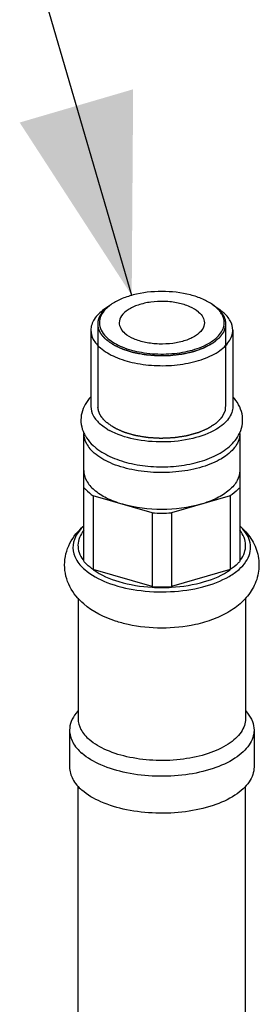
# Model space of a CAD drawing. Units: millimetres. Extents: x -1 to 1167, y -1 to 1651.
# Drawn here: x 473 to 490, y 1266 to 1335 of the extents above; entities that cross this region are included whole.
import ezdxf

# ---------------------------------------------------------------- set-up
doc = ezdxf.new("R2010")
doc.units = ezdxf.units.MM
doc.header["$LTSCALE"] = 107.555556
doc.layers.get('0').update_dxf_attribs({"linetype": 'CONTINUOUS'})
doc.layers.add('DETAILS', color=7, linetype='CONTINUOUS')
doc.layers.add('GEOM', color=7, linetype='CONTINUOUS')
doc.styles.get("Standard").update_dxf_attribs({"font": 'tahoma.ttf'})
doc.dimstyles.get("Standard").update_dxf_attribs({"dimtxt": 13.888889, "dimasz": 13.888889, "dimexe": 0.5, "dimexo": 1.6, "dimtad": 1, "dimdec": 3, "dimdsep": 46, "dimtxsty": 'STANDARD', "dimblk": '_FILLED', "dimblk1": '_FILLED', "dimblk2": '_FILLED', "dimcen": 0.09, "dimadec": 3, "dimazin": 2, "dimtol": 1, "dimtp": 0.003, "dimtm": 0.003, "dimtfac": 1, "dimtdec": 3, "dimtofl": 0, "dimtmove": 0, "dimatfit": 3, "dimldrblk": '_FILLED', "dimfxl": 1, "dimtolj": 1, "dimarcsym": 0})

# ---------------------------------------------------------------- blocks, each defined once
blk = doc.blocks.new('_FILLED')
at = {"color": 0, "linetype": 'BYBLOCK'}
blk.add_solid([(0, 0), (-1, 0.3), (-1, -0.3)], dxfattribs=at)

msp = doc.modelspace()

# ---------------------------------------------------------------- linework, layer by layer
at = {"color": 2, "linetype": 'CONTINUOUS'}
for p, q in [((478.955, 1313.515), (478.955, 1307.712)), ((487.955, 1313.515), (487.955, 1307.712))]:
    msp.add_line(p, q, dxfattribs=at)
for points, knots in [([(478.964, 1313.373), (478.963, 1313.405), (478.963, 1313.452), (478.962, 1313.507), (478.961, 1313.538), (478.961, 1313.562), (478.961, 1313.581), (478.961, 1313.597), (478.961, 1313.607), (478.96, 1313.615), (478.96, 1313.62), (478.96, 1313.624), (478.961, 1313.627), (478.962, 1313.634), (478.964, 1313.644), (478.968, 1313.66), (478.972, 1313.679), (478.978, 1313.71), (478.987, 1313.749), (478.995, 1313.788), (479.001, 1313.82), (479.005, 1313.839), (479.009, 1313.855), (479.011, 1313.865), (479.012, 1313.871), (479.013, 1313.875), (479.015, 1313.879), (479.017, 1313.884), (479.021, 1313.892), (479.025, 1313.902), (479.032, 1313.918), (479.041, 1313.938), (479.051, 1313.961), (479.062, 1313.985), (479.072, 1314.009), (479.083, 1314.032), (479.093, 1314.056), (479.102, 1314.076), (479.109, 1314.092), (479.114, 1314.104), (479.119, 1314.113), (479.122, 1314.12), (479.124, 1314.124), (479.125, 1314.127), (479.127, 1314.13), (479.129, 1314.134), (479.134, 1314.14), (479.14, 1314.15), (479.148, 1314.161), (479.158, 1314.175), (479.171, 1314.194), (479.186, 1314.216), (479.202, 1314.239), (479.217, 1314.261), (479.232, 1314.283), (479.248, 1314.305), (479.263, 1314.328), (479.274, 1314.344), (479.282, 1314.355), (479.285, 1314.36), (479.288, 1314.364), (479.291, 1314.367), (479.297, 1314.374), (479.305, 1314.382), (479.319, 1314.397), (479.336, 1314.414), (479.363, 1314.443), (479.396, 1314.478), (479.43, 1314.514), (479.457, 1314.542), (479.474, 1314.56), (479.487, 1314.574), (479.496, 1314.583), (479.501, 1314.589), (479.505, 1314.593), (479.509, 1314.596), (479.515, 1314.6), (479.523, 1314.607), (479.534, 1314.616), (479.552, 1314.63), (479.573, 1314.647), (479.599, 1314.668), (479.634, 1314.696), (479.694, 1314.744), (479.746, 1314.786), (479.781, 1314.814)], [0, 0, 0, 0, 0.0625, 0.09375, 0.109375, 0.125, 0.140625, 0.148438, 0.15625, 0.160156, 0.164062, 0.166016, 0.167969, 0.171875, 0.179688, 0.1875, 0.203125, 0.21875, 0.25, 0.28125, 0.296875, 0.3125, 0.320312, 0.328125, 0.332031, 0.333984, 0.335938, 0.339844, 0.34375, 0.351562, 0.359375, 0.375, 0.390625, 0.40625, 0.421875, 0.4375, 0.453125, 0.46875, 0.476562, 0.484375, 0.492188, 0.496094, 0.498047, 0.5, 0.501953, 0.503906, 0.507812, 0.515625, 0.523438, 0.53125, 0.546875, 0.5625, 0.578125, 0.59375, 0.609375, 0.625, 0.640625, 0.65625, 0.660156, 0.664062, 0.666016, 0.667969, 0.671875, 0.679688, 0.6875, 0.703125, 0.71875, 0.75, 0.78125, 0.796875, 0.8125, 0.820312, 0.828125, 0.832031, 0.833984, 0.835938, 0.839844, 0.84375, 0.851562, 0.859375, 0.875, 0.890625, 0.90625, 0.9375, 1, 1, 1, 1]), ([(487.352, 1314.64), (487.376, 1314.616), (487.413, 1314.581), (487.461, 1314.534), (487.492, 1314.504), (487.516, 1314.481), (487.53, 1314.467), (487.539, 1314.459), (487.543, 1314.454), (487.548, 1314.45), (487.553, 1314.443), (487.559, 1314.435), (487.569, 1314.423), (487.582, 1314.407), (487.603, 1314.381), (487.628, 1314.349), (487.654, 1314.317), (487.674, 1314.292), (487.687, 1314.276), (487.697, 1314.263), (487.703, 1314.255), (487.708, 1314.25), (487.71, 1314.246), (487.712, 1314.243), (487.715, 1314.239), (487.72, 1314.229), (487.729, 1314.214), (487.74, 1314.194), (487.752, 1314.175), (487.767, 1314.148), (487.783, 1314.122), (487.798, 1314.095), (487.807, 1314.079), (487.815, 1314.066), (487.821, 1314.056), (487.826, 1314.048), (487.829, 1314.041), (487.833, 1314.036), (487.834, 1314.031), (487.837, 1314.024), (487.84, 1314.016), (487.844, 1314.006), (487.849, 1313.992), (487.855, 1313.975), (487.865, 1313.948), (487.875, 1313.921), (487.885, 1313.894), (487.893, 1313.874), (487.901, 1313.854), (487.906, 1313.839), (487.91, 1313.828), (487.912, 1313.824), (487.913, 1313.821), (487.914, 1313.817), (487.915, 1313.811), (487.916, 1313.803), (487.919, 1313.789), (487.922, 1313.772), (487.926, 1313.745), (487.932, 1313.71), (487.938, 1313.676), (487.943, 1313.649), (487.946, 1313.632), (487.949, 1313.618), (487.95, 1313.61), (487.951, 1313.604), (487.952, 1313.6), (487.951, 1313.597), (487.951, 1313.592), (487.951, 1313.581), (487.951, 1313.565), (487.95, 1313.544), (487.95, 1313.523), (487.949, 1313.494), (487.948, 1313.444), (487.947, 1313.402), (487.946, 1313.373)], [0, 0, 0, 0, 0.0625, 0.09375, 0.125, 0.140625, 0.15625, 0.160156, 0.164062, 0.167969, 0.171875, 0.179688, 0.1875, 0.203125, 0.21875, 0.25, 0.28125, 0.296875, 0.3125, 0.320312, 0.328125, 0.332031, 0.333984, 0.335938, 0.339844, 0.34375, 0.359375, 0.375, 0.390625, 0.40625, 0.4375, 0.453125, 0.46875, 0.476562, 0.484375, 0.492188, 0.496094, 0.5, 0.503906, 0.507812, 0.515625, 0.523438, 0.53125, 0.546875, 0.5625, 0.59375, 0.609375, 0.625, 0.640625, 0.65625, 0.660156, 0.664062, 0.666016, 0.667969, 0.671875, 0.679688, 0.6875, 0.703125, 0.71875, 0.75, 0.78125, 0.796875, 0.8125, 0.820312, 0.828125, 0.832031, 0.833984, 0.835938, 0.839844, 0.84375, 0.859375, 0.875, 0.890625, 0.90625, 0.9375, 1, 1, 1, 1]), ([(479.558, 1312.39), (479.538, 1312.408), (479.51, 1312.435), (479.471, 1312.472), (479.447, 1312.494), (479.428, 1312.513), (479.416, 1312.524), (479.407, 1312.532), (479.402, 1312.537), (479.398, 1312.542), (479.393, 1312.548), (479.38, 1312.563), (479.36, 1312.585), (479.334, 1312.614), (479.308, 1312.644), (479.289, 1312.666), (479.276, 1312.681), (479.271, 1312.687), (479.266, 1312.692), (479.262, 1312.697), (479.256, 1312.706), (479.247, 1312.719), (479.233, 1312.74), (479.215, 1312.765), (479.198, 1312.791), (479.183, 1312.811), (479.173, 1312.826), (479.164, 1312.839), (479.158, 1312.848), (479.154, 1312.853), (479.151, 1312.857), (479.149, 1312.861), (479.147, 1312.866), (479.142, 1312.875), (479.135, 1312.888), (479.127, 1312.904), (479.116, 1312.925), (479.102, 1312.951), (479.088, 1312.977), (479.077, 1312.998), (479.07, 1313.011), (479.065, 1313.02), (479.063, 1313.025), (479.061, 1313.03), (479.058, 1313.037), (479.053, 1313.053), (479.044, 1313.077), (479.032, 1313.109), (479.022, 1313.135), (479.015, 1313.157), (479.01, 1313.17), (479.006, 1313.18), (479.003, 1313.187), (479.001, 1313.192), (479, 1313.198), (478.998, 1313.208), (478.995, 1313.222), (478.99, 1313.244), (478.985, 1313.272), (478.975, 1313.317), (478.968, 1313.351), (478.964, 1313.373)], [0, 0, 0, 0, 0.0625, 0.09375, 0.125, 0.140625, 0.15625, 0.164062, 0.167969, 0.171875, 0.179688, 0.1875, 0.21875, 0.25, 0.28125, 0.3125, 0.320312, 0.328125, 0.332031, 0.335938, 0.34375, 0.359375, 0.375, 0.40625, 0.4375, 0.453125, 0.46875, 0.484375, 0.492188, 0.496094, 0.5, 0.503906, 0.507812, 0.515625, 0.53125, 0.546875, 0.5625, 0.59375, 0.625, 0.640625, 0.65625, 0.664062, 0.667969, 0.671875, 0.679688, 0.6875, 0.71875, 0.75, 0.78125, 0.796875, 0.8125, 0.820312, 0.828125, 0.832031, 0.835938, 0.84375, 0.859375, 0.875, 0.90625, 0.9375, 1, 1, 1, 1]), ([(487.946, 1313.373), (487.936, 1313.344), (487.917, 1313.285), (487.894, 1313.212), (487.875, 1313.153), (487.86, 1313.109), (487.846, 1313.065), (487.834, 1313.028), (487.825, 1312.999), (487.819, 1312.981), (487.814, 1312.966), (487.811, 1312.957), (487.809, 1312.95), (487.807, 1312.944), (487.806, 1312.94), (487.803, 1312.936), (487.8, 1312.933), (487.797, 1312.928), (487.792, 1312.921), (487.785, 1312.913), (487.777, 1312.902), (487.767, 1312.888), (487.754, 1312.871), (487.733, 1312.843), (487.708, 1312.808), (487.676, 1312.766), (487.645, 1312.724), (487.614, 1312.683), (487.583, 1312.641), (487.557, 1312.606), (487.539, 1312.582), (487.529, 1312.568), (487.521, 1312.557), (487.513, 1312.547), (487.507, 1312.538), (487.502, 1312.532), (487.5, 1312.528), (487.496, 1312.525), (487.491, 1312.521), (487.483, 1312.515), (487.473, 1312.507), (487.458, 1312.494), (487.438, 1312.479), (487.415, 1312.46), (487.384, 1312.434), (487.345, 1312.403), (487.298, 1312.365), (487.251, 1312.327), (487.205, 1312.289), (487.158, 1312.251), (487.119, 1312.219), (487.092, 1312.197), (487.076, 1312.184), (487.064, 1312.175), (487.055, 1312.167), (487.048, 1312.161), (487.044, 1312.158), (487.041, 1312.156), (487.04, 1312.155), (487.037, 1312.153), (487.033, 1312.151), (487.024, 1312.146), (487.011, 1312.139), (486.995, 1312.131), (486.975, 1312.12), (486.949, 1312.106), (486.918, 1312.089), (486.877, 1312.067), (486.825, 1312.039), (486.743, 1311.995), (486.661, 1311.95), (486.588, 1311.912), (486.547, 1311.89), (486.516, 1311.873), (486.485, 1311.856), (486.462, 1311.844), (486.447, 1311.836), (486.44, 1311.832), (486.435, 1311.829), (486.432, 1311.827), (486.427, 1311.825), (486.421, 1311.823), (486.413, 1311.821), (486.401, 1311.816), (486.386, 1311.811), (486.368, 1311.804), (486.344, 1311.796), (486.302, 1311.78), (486.242, 1311.759), (486.169, 1311.733), (486.073, 1311.698), (485.976, 1311.663), (485.892, 1311.633), (485.844, 1311.615), (485.808, 1311.602), (485.777, 1311.591), (485.753, 1311.583), (485.738, 1311.577), (485.726, 1311.573), (485.719, 1311.57), (485.712, 1311.568), (485.705, 1311.567), (485.693, 1311.564), (485.676, 1311.56), (485.649, 1311.554), (485.616, 1311.546), (485.561, 1311.534), (485.494, 1311.519), (485.413, 1311.5), (485.305, 1311.475), (485.197, 1311.451), (485.102, 1311.429), (485.048, 1311.416), (485.014, 1311.409), (484.987, 1311.403), (484.967, 1311.398), (484.95, 1311.394), (484.936, 1311.391), (484.928, 1311.389), (484.921, 1311.387), (484.914, 1311.386), (484.901, 1311.385), (484.875, 1311.382), (484.838, 1311.378), (484.794, 1311.372), (484.735, 1311.365), (484.662, 1311.357), (484.573, 1311.346), (484.485, 1311.336), (484.397, 1311.325), (484.308, 1311.315), (484.235, 1311.306), (484.176, 1311.299), (484.132, 1311.294), (484.095, 1311.29), (484.069, 1311.287), (484.056, 1311.285), (484.049, 1311.284), (484.041, 1311.284), (484.032, 1311.284), (484.017, 1311.284), (483.991, 1311.283), (483.954, 1311.283), (483.909, 1311.282), (483.85, 1311.281), (483.746, 1311.279), (483.627, 1311.277), (483.508, 1311.275), (483.419, 1311.273), (483.33, 1311.272), (483.263, 1311.271), (483.219, 1311.27), (483.2, 1311.27), (483.185, 1311.269), (483.174, 1311.269), (483.163, 1311.27), (483.148, 1311.271), (483.13, 1311.272), (483.101, 1311.275), (483.064, 1311.278), (483.02, 1311.281), (482.961, 1311.286), (482.859, 1311.294), (482.741, 1311.304), (482.624, 1311.313), (482.536, 1311.321), (482.462, 1311.327), (482.404, 1311.331), (482.367, 1311.334), (482.338, 1311.337), (482.321, 1311.338), (482.31, 1311.339), (482.305, 1311.339), (482.299, 1311.34), (482.289, 1311.342), (482.266, 1311.347), (482.23, 1311.353), (482.188, 1311.361), (482.145, 1311.369), (482.088, 1311.38), (481.989, 1311.398), (481.876, 1311.42), (481.762, 1311.441), (481.692, 1311.454), (481.635, 1311.465), (481.592, 1311.473), (481.55, 1311.481), (481.514, 1311.487), (481.486, 1311.492), (481.468, 1311.496), (481.456, 1311.5), (481.443, 1311.504), (481.427, 1311.508), (481.408, 1311.514), (481.383, 1311.522), (481.339, 1311.536), (481.276, 1311.555), (481.2, 1311.579), (481.124, 1311.602), (481.048, 1311.626), (480.972, 1311.649), (480.909, 1311.669), (480.859, 1311.685), (480.821, 1311.696), (480.789, 1311.706), (480.764, 1311.714), (480.748, 1311.719), (480.736, 1311.723), (480.728, 1311.725), (480.721, 1311.727), (480.716, 1311.73), (480.706, 1311.734), (480.693, 1311.741), (480.671, 1311.751), (480.644, 1311.763), (480.611, 1311.779), (480.579, 1311.794), (480.535, 1311.814), (480.481, 1311.839), (480.416, 1311.87), (480.35, 1311.9), (480.285, 1311.931), (480.231, 1311.956), (480.187, 1311.976), (480.155, 1311.992), (480.127, 1312.004), (480.108, 1312.013), (480.098, 1312.018), (480.091, 1312.021), (480.085, 1312.024), (480.08, 1312.026), (480.074, 1312.03), (480.068, 1312.035), (480.059, 1312.041), (480.048, 1312.049), (480.03, 1312.061), (480.008, 1312.076), (479.973, 1312.101), (479.929, 1312.132), (479.876, 1312.168), (479.823, 1312.205), (479.752, 1312.254), (479.664, 1312.316), (479.593, 1312.365), (479.558, 1312.39)], [0, 0, 0, 0, 0.015625, 0.03125, 0.039062, 0.046875, 0.054688, 0.0625, 0.066406, 0.070312, 0.072266, 0.074219, 0.075195, 0.076172, 0.077148, 0.077637, 0.078125, 0.079102, 0.080078, 0.082031, 0.083984, 0.085938, 0.089844, 0.09375, 0.101562, 0.109375, 0.117188, 0.125, 0.132812, 0.140625, 0.144531, 0.146484, 0.148438, 0.150391, 0.152344, 0.15332, 0.153809, 0.154297, 0.155273, 0.15625, 0.158203, 0.160156, 0.164062, 0.167969, 0.171875, 0.179688, 0.1875, 0.195312, 0.203125, 0.210938, 0.21875, 0.222656, 0.224609, 0.226562, 0.228516, 0.229492, 0.22998, 0.230469, 0.230713, 0.230957, 0.231445, 0.232422, 0.234375, 0.236328, 0.238281, 0.242188, 0.246094, 0.25, 0.257812, 0.265625, 0.28125, 0.289062, 0.292969, 0.296875, 0.300781, 0.304688, 0.305664, 0.306641, 0.307129, 0.307617, 0.308105, 0.308594, 0.30957, 0.310547, 0.3125, 0.314453, 0.316406, 0.320312, 0.328125, 0.335938, 0.34375, 0.359375, 0.367188, 0.371094, 0.375, 0.378906, 0.380859, 0.382812, 0.383789, 0.384766, 0.385254, 0.385742, 0.386719, 0.388672, 0.390625, 0.394531, 0.398438, 0.40625, 0.414062, 0.421875, 0.4375, 0.445312, 0.449219, 0.453125, 0.455078, 0.457031, 0.458984, 0.459961, 0.460938, 0.461426, 0.461914, 0.462891, 0.464844, 0.46875, 0.472656, 0.476562, 0.484375, 0.492188, 0.5, 0.507812, 0.515625, 0.523438, 0.527344, 0.53125, 0.535156, 0.537109, 0.538086, 0.538574, 0.539062, 0.540039, 0.541016, 0.542969, 0.546875, 0.550781, 0.554688, 0.5625, 0.578125, 0.585938, 0.59375, 0.601562, 0.609375, 0.611328, 0.613281, 0.614258, 0.615234, 0.616211, 0.617188, 0.619141, 0.621094, 0.625, 0.628906, 0.632812, 0.640625, 0.65625, 0.664062, 0.671875, 0.679688, 0.683594, 0.6875, 0.689453, 0.691406, 0.691895, 0.692383, 0.692871, 0.693359, 0.695312, 0.699219, 0.703125, 0.707031, 0.710938, 0.71875, 0.734375, 0.742188, 0.75, 0.753906, 0.757812, 0.761719, 0.765625, 0.767578, 0.769531, 0.770508, 0.771484, 0.773438, 0.775391, 0.777344, 0.78125, 0.789062, 0.796875, 0.804688, 0.8125, 0.820312, 0.828125, 0.832031, 0.835938, 0.839844, 0.841797, 0.84375, 0.844727, 0.845703, 0.846191, 0.84668, 0.847656, 0.849609, 0.851562, 0.855469, 0.859375, 0.863281, 0.867188, 0.875, 0.882812, 0.890625, 0.898438, 0.90625, 0.910156, 0.914062, 0.917969, 0.919922, 0.920898, 0.921875, 0.922363, 0.922852, 0.923828, 0.924805, 0.925781, 0.927734, 0.929688, 0.933594, 0.9375, 0.945312, 0.953125, 0.960938, 0.96875, 0.984375, 1, 1, 1, 1]), ([(479.558, 1306.587), (479.533, 1306.611), (479.497, 1306.646), (479.448, 1306.693), (479.418, 1306.723), (479.394, 1306.746), (479.38, 1306.759), (479.371, 1306.768), (479.366, 1306.773), (479.362, 1306.777), (479.357, 1306.784), (479.351, 1306.792), (479.34, 1306.804), (479.328, 1306.82), (479.307, 1306.846), (479.282, 1306.878), (479.256, 1306.91), (479.236, 1306.935), (479.223, 1306.951), (479.213, 1306.964), (479.206, 1306.972), (479.202, 1306.977), (479.199, 1306.981), (479.198, 1306.984), (479.195, 1306.988), (479.19, 1306.998), (479.181, 1307.013), (479.169, 1307.032), (479.158, 1307.052), (479.143, 1307.079), (479.127, 1307.105), (479.112, 1307.131), (479.102, 1307.148), (479.095, 1307.161), (479.089, 1307.171), (479.084, 1307.179), (479.08, 1307.186), (479.077, 1307.191), (479.076, 1307.196), (479.073, 1307.203), (479.07, 1307.211), (479.066, 1307.221), (479.061, 1307.235), (479.055, 1307.252), (479.045, 1307.279), (479.034, 1307.306), (479.024, 1307.333), (479.017, 1307.353), (479.009, 1307.373), (479.003, 1307.388), (479, 1307.398), (478.998, 1307.403), (478.997, 1307.406), (478.996, 1307.409), (478.995, 1307.415), (478.994, 1307.424), (478.991, 1307.438), (478.988, 1307.455), (478.983, 1307.482), (478.977, 1307.516), (478.971, 1307.551), (478.967, 1307.578), (478.964, 1307.595), (478.961, 1307.609), (478.96, 1307.617), (478.959, 1307.623), (478.958, 1307.627), (478.958, 1307.63), (478.958, 1307.635), (478.959, 1307.645), (478.959, 1307.661), (478.96, 1307.683), (478.96, 1307.704), (478.961, 1307.733), (478.962, 1307.782), (478.963, 1307.825), (478.964, 1307.854)], [0, 0, 0, 0, 0.0625, 0.09375, 0.125, 0.140625, 0.15625, 0.160156, 0.164062, 0.167969, 0.171875, 0.179688, 0.1875, 0.203125, 0.21875, 0.25, 0.28125, 0.296875, 0.3125, 0.320312, 0.328125, 0.332031, 0.333984, 0.335938, 0.339844, 0.34375, 0.359375, 0.375, 0.390625, 0.40625, 0.4375, 0.453125, 0.46875, 0.476562, 0.484375, 0.492188, 0.496094, 0.5, 0.503906, 0.507812, 0.515625, 0.523438, 0.53125, 0.546875, 0.5625, 0.59375, 0.609375, 0.625, 0.640625, 0.65625, 0.660156, 0.664062, 0.666016, 0.667969, 0.671875, 0.679688, 0.6875, 0.703125, 0.71875, 0.75, 0.78125, 0.796875, 0.8125, 0.820312, 0.828125, 0.832031, 0.833984, 0.835938, 0.839844, 0.84375, 0.859375, 0.875, 0.890625, 0.90625, 0.9375, 1, 1, 1, 1]), ([(487.946, 1307.854), (487.943, 1307.822), (487.938, 1307.76), (487.932, 1307.681), (487.927, 1307.619), (487.923, 1307.572), (487.92, 1307.525), (487.916, 1307.486), (487.914, 1307.455), (487.912, 1307.435), (487.911, 1307.419), (487.91, 1307.41), (487.91, 1307.402), (487.909, 1307.397), (487.909, 1307.393), (487.909, 1307.391), (487.908, 1307.39), (487.907, 1307.387), (487.905, 1307.383), (487.902, 1307.379), (487.899, 1307.371), (487.894, 1307.362), (487.888, 1307.35), (487.881, 1307.335), (487.871, 1307.316), (487.86, 1307.293), (487.848, 1307.27), (487.833, 1307.24), (487.814, 1307.202), (487.791, 1307.157), (487.768, 1307.111), (487.745, 1307.065), (487.726, 1307.027), (487.713, 1307.001), (487.705, 1306.986), (487.699, 1306.974), (487.694, 1306.963), (487.689, 1306.953), (487.686, 1306.947), (487.684, 1306.944), (487.684, 1306.942), (487.68, 1306.939), (487.676, 1306.935), (487.669, 1306.928), (487.661, 1306.919), (487.647, 1306.905), (487.63, 1306.887), (487.609, 1306.866), (487.582, 1306.838), (487.548, 1306.803), (487.507, 1306.761), (487.466, 1306.718), (487.425, 1306.676), (487.384, 1306.634), (487.349, 1306.599), (487.325, 1306.574), (487.312, 1306.56), (487.301, 1306.549), (487.293, 1306.541), (487.287, 1306.534), (487.284, 1306.531), (487.281, 1306.529), (487.28, 1306.527), (487.277, 1306.525), (487.273, 1306.523), (487.265, 1306.517), (487.253, 1306.509), (487.239, 1306.5), (487.219, 1306.488), (487.195, 1306.472), (487.167, 1306.454), (487.128, 1306.429), (487.08, 1306.398), (487.004, 1306.348), (486.927, 1306.299), (486.86, 1306.255), (486.822, 1306.231), (486.793, 1306.212), (486.764, 1306.193), (486.743, 1306.18), (486.729, 1306.17), (486.723, 1306.166), (486.718, 1306.163), (486.714, 1306.161), (486.71, 1306.159), (486.704, 1306.156), (486.696, 1306.153), (486.685, 1306.148), (486.67, 1306.142), (486.652, 1306.134), (486.628, 1306.124), (486.586, 1306.106), (486.527, 1306.081), (486.455, 1306.05), (486.36, 1306.01), (486.265, 1305.969), (486.181, 1305.933), (486.134, 1305.913), (486.098, 1305.898), (486.068, 1305.885), (486.045, 1305.875), (486.03, 1305.868), (486.018, 1305.863), (486.01, 1305.86), (486.003, 1305.858), (485.997, 1305.856), (485.985, 1305.853), (485.967, 1305.848), (485.94, 1305.841), (485.906, 1305.832), (485.851, 1305.817), (485.782, 1305.798), (485.7, 1305.775), (485.617, 1305.753), (485.535, 1305.73), (485.452, 1305.707), (485.384, 1305.689), (485.329, 1305.674), (485.294, 1305.664), (485.267, 1305.657), (485.246, 1305.651), (485.229, 1305.646), (485.215, 1305.643), (485.207, 1305.64), (485.2, 1305.638), (485.193, 1305.637), (485.179, 1305.635), (485.153, 1305.631), (485.116, 1305.625), (485.071, 1305.619), (485.011, 1305.61), (484.936, 1305.598), (484.846, 1305.584), (484.756, 1305.571), (484.666, 1305.557), (484.576, 1305.544), (484.501, 1305.532), (484.441, 1305.523), (484.397, 1305.516), (484.359, 1305.51), (484.333, 1305.507), (484.32, 1305.505), (484.312, 1305.503), (484.304, 1305.503), (484.295, 1305.503), (484.279, 1305.502), (484.26, 1305.501), (484.236, 1305.5), (484.205, 1305.499), (484.166, 1305.497), (484.104, 1305.494), (484.026, 1305.491), (483.932, 1305.487), (483.838, 1305.482), (483.745, 1305.478), (483.651, 1305.474), (483.573, 1305.471), (483.511, 1305.468), (483.472, 1305.466), (483.441, 1305.465), (483.421, 1305.464), (483.406, 1305.463), (483.394, 1305.462), (483.382, 1305.463), (483.367, 1305.464), (483.347, 1305.465), (483.316, 1305.467), (483.277, 1305.469), (483.231, 1305.472), (483.168, 1305.476), (483.059, 1305.482), (482.935, 1305.489), (482.811, 1305.497), (482.717, 1305.502), (482.64, 1305.507), (482.577, 1305.51), (482.538, 1305.513), (482.511, 1305.514), (482.496, 1305.515), (482.486, 1305.516), (482.478, 1305.516), (482.472, 1305.516), (482.467, 1305.518), (482.456, 1305.519), (482.432, 1305.523), (482.394, 1305.53), (482.35, 1305.537), (482.305, 1305.545), (482.246, 1305.554), (482.142, 1305.572), (482.023, 1305.592), (481.904, 1305.612), (481.83, 1305.624), (481.771, 1305.634), (481.726, 1305.641), (481.682, 1305.649), (481.644, 1305.655), (481.615, 1305.66), (481.596, 1305.663), (481.583, 1305.667), (481.569, 1305.671), (481.552, 1305.676), (481.532, 1305.682), (481.505, 1305.69), (481.458, 1305.704), (481.39, 1305.723), (481.309, 1305.747), (481.228, 1305.771), (481.147, 1305.794), (481.065, 1305.818), (480.998, 1305.838), (480.944, 1305.854), (480.903, 1305.866), (480.869, 1305.875), (480.842, 1305.883), (480.826, 1305.888), (480.812, 1305.892), (480.804, 1305.895), (480.797, 1305.897), (480.791, 1305.899), (480.781, 1305.904), (480.766, 1305.911), (480.743, 1305.921), (480.714, 1305.934), (480.679, 1305.95), (480.644, 1305.966), (480.598, 1305.987), (480.54, 1306.013), (480.47, 1306.044), (480.4, 1306.076), (480.331, 1306.107), (480.272, 1306.134), (480.226, 1306.155), (480.197, 1306.168), (480.174, 1306.178), (480.156, 1306.186), (480.142, 1306.193), (480.13, 1306.198), (480.123, 1306.201), (480.117, 1306.204), (480.111, 1306.206), (480.105, 1306.21), (480.098, 1306.215), (480.089, 1306.222), (480.077, 1306.23), (480.059, 1306.243), (480.035, 1306.259), (479.998, 1306.284), (479.951, 1306.317), (479.895, 1306.355), (479.839, 1306.394), (479.764, 1306.446), (479.67, 1306.51), (479.595, 1306.561), (479.558, 1306.587)], [0, 0, 0, 0, 0.015625, 0.03125, 0.039062, 0.046875, 0.054688, 0.0625, 0.066406, 0.070312, 0.072266, 0.074219, 0.075195, 0.076172, 0.07666, 0.076904, 0.077148, 0.077637, 0.078125, 0.079102, 0.080078, 0.082031, 0.083984, 0.085938, 0.089844, 0.09375, 0.097656, 0.101562, 0.109375, 0.117188, 0.125, 0.132812, 0.140625, 0.144531, 0.146484, 0.148438, 0.150391, 0.152344, 0.15332, 0.153564, 0.153809, 0.154297, 0.155273, 0.15625, 0.158203, 0.160156, 0.164062, 0.167969, 0.171875, 0.179688, 0.1875, 0.195312, 0.203125, 0.210938, 0.21875, 0.222656, 0.224609, 0.226562, 0.228516, 0.229492, 0.22998, 0.230469, 0.230713, 0.230957, 0.231445, 0.232422, 0.234375, 0.236328, 0.238281, 0.242188, 0.246094, 0.25, 0.257812, 0.265625, 0.28125, 0.289062, 0.292969, 0.296875, 0.300781, 0.304688, 0.305664, 0.306641, 0.307129, 0.307617, 0.308105, 0.308594, 0.30957, 0.310547, 0.3125, 0.314453, 0.316406, 0.320312, 0.328125, 0.335938, 0.34375, 0.359375, 0.367188, 0.371094, 0.375, 0.378906, 0.380859, 0.382812, 0.383789, 0.384766, 0.385254, 0.385742, 0.386719, 0.388672, 0.390625, 0.394531, 0.398438, 0.40625, 0.414062, 0.421875, 0.429688, 0.4375, 0.445312, 0.449219, 0.453125, 0.455078, 0.457031, 0.458984, 0.459961, 0.460938, 0.461426, 0.461914, 0.462891, 0.464844, 0.46875, 0.472656, 0.476562, 0.484375, 0.492188, 0.5, 0.507812, 0.515625, 0.523438, 0.527344, 0.53125, 0.535156, 0.537109, 0.538086, 0.538574, 0.539062, 0.540039, 0.541016, 0.542969, 0.544922, 0.546875, 0.550781, 0.554688, 0.5625, 0.570312, 0.578125, 0.585938, 0.59375, 0.601562, 0.605469, 0.609375, 0.611328, 0.613281, 0.614258, 0.615234, 0.616211, 0.617188, 0.619141, 0.621094, 0.625, 0.628906, 0.632812, 0.640625, 0.65625, 0.664062, 0.671875, 0.679688, 0.683594, 0.6875, 0.689453, 0.69043, 0.691406, 0.691895, 0.692383, 0.692871, 0.693359, 0.695312, 0.699219, 0.703125, 0.707031, 0.710938, 0.71875, 0.734375, 0.742188, 0.75, 0.753906, 0.757812, 0.761719, 0.765625, 0.767578, 0.769531, 0.770508, 0.771484, 0.773438, 0.775391, 0.777344, 0.78125, 0.789062, 0.796875, 0.804688, 0.8125, 0.820312, 0.828125, 0.832031, 0.835938, 0.839844, 0.841797, 0.84375, 0.844727, 0.845703, 0.846191, 0.84668, 0.847656, 0.849609, 0.851562, 0.855469, 0.859375, 0.863281, 0.867188, 0.875, 0.882812, 0.890625, 0.898438, 0.90625, 0.910156, 0.914062, 0.916016, 0.917969, 0.919922, 0.920898, 0.921875, 0.922363, 0.922852, 0.923828, 0.924805, 0.925781, 0.927734, 0.929688, 0.933594, 0.9375, 0.945312, 0.953125, 0.960938, 0.96875, 0.984375, 1, 1, 1, 1])]:
    msp.add_open_spline(points, degree=3, knots=knots, dxfattribs=at)
at = {"layer": 'GEOM', "color": 7, "linetype": 'CONTINUOUS'}
for p, q in [((479.862, 1314.871), (479.372, 1314.525)), ((487.265, 1314.701), (487.046, 1314.872)), ((487.047, 1314.871), (487.537, 1314.525)), ((487.785, 1314.332), (487.537, 1314.525)), ((478.455, 1313.082), (478.455, 1307.712)), ((488.455, 1313.082), (488.455, 1307.712)), ((477.955, 1296.814), (477.955, 1305.807)), ((488.955, 1305.807), (488.955, 1296.814)), ((478.628, 1301.427), (478.628, 1296.231)), ((482.782, 1300.228), (478.628, 1301.427)), ((488.282, 1301.427), (484.128, 1300.228)), ((488.282, 1301.427), (488.282, 1296.231)), ((482.782, 1300.228), (482.782, 1295.032)), ((484.128, 1300.228), (484.128, 1295.032)), ((482.782, 1295.032), (478.628, 1296.231)), ((488.282, 1296.231), (484.128, 1295.032)), ((477.555, 1294.213), (477.555, 1285.747)), ((489.355, 1294.208), (489.355, 1285.747)), ((477.555, 1286.313), (477.416, 1286.138)), ((489.355, 1286.313), (489.494, 1286.138)), ((476.955, 1284.936), (476.955, 1282.338)), ((489.955, 1284.936), (489.955, 1282.338)), ((477.555, 1167.416), (477.555, 1280.998)), ((489.355, 1167.416), (489.355, 1280.981))]:
    msp.add_line(p, q, dxfattribs=at)
for centre, radius, start, end in [((480.89, 1313.2), 1.948, 138.98888, 139.75168), ((480.129, 1306.846), 2.388, 201.59821, 209.02243), ((481.868, 1309.871), 4.383, 238.94371, 241.29125), ((479.334, 1305.807), 1.379, 178.24744, 179.9931), ((486.801, 1306.837), 2.367, 334.44477, 335.75929), ((487.576, 1305.807), 1.379, 359.99341, 1.49158), ((481.061, 1307.604), 3.597, 227.01736, 229.11692), ((483.455, 1312.162), 11.953, 266.77058, 273.22942), ((480.165, 1298.746), 2.936, 221.16636, 226.65732), ((481.015, 1299.757), 4.258, 233.76759, 235.91168), ((483.455, 1306.965), 11.953, 266.77058, 273.22942)]:
    msp.add_arc(centre, radius, start, end, dxfattribs=at)
at = {"layer": 'GEOM', "color": 9, "linetype": 'CONTINUOUS'}
for centre, radius, start, end in [((486.796, 1296.939), 3.196, 43.05183, 47.40749), ((479.824, 1298.315), 2.376, 216.14455, 217.97403), ((487.089, 1298.312), 2.372, 322.03917, 323.97783), ((483.451, 1306.665), 11.693, 266.70336, 267.48413), ((483.455, 1306.76), 11.787, 267.48497, 272.4954), ((483.459, 1306.666), 11.694, 272.4961, 273.29655)]:
    msp.add_arc(centre, radius, start, end, dxfattribs=at)
at = {"layer": 'GEOM', "color": 7, "linetype": 'CONTINUOUS'}
for points, knots in [([(487.046, 1314.872), (486.828, 1315.027), (486.318, 1315.299), (485.125, 1315.692), (483.454, 1315.877), (481.783, 1315.692), (480.59, 1315.298), (480.081, 1315.026), (479.862, 1314.871)], [0, 0, 0, 0, 0.106961, 0.22885, 0.500053, 0.771231, 0.893091, 1, 1, 1, 1]), ([(486.053, 1314.351), (485.87, 1314.51), (485.399, 1314.777), (484.579, 1315.02), (483.646, 1315.124), (482.694, 1315.079), (481.818, 1314.889), (481.102, 1314.571), (480.598, 1314.149), (480.455, 1313.769), (480.455, 1313.6)], [0, 0, 0, 0, 0.11403, 0.250645, 0.40116, 0.55414, 0.697517, 0.821226, 0.920282, 1, 1, 1, 1]), ([(479.372, 1314.525), (479.109, 1314.339), (478.758, 1314.015), (478.498, 1313.479), (478.455, 1313.211), (478.455, 1313.082)], [0, 0, 0, 0, 0.547144, 0.780829, 1, 1, 1, 1]), ([(479.403, 1314.459), (479.281, 1314.315), (479.086, 1314.004), (479.022, 1313.453), (479.227, 1312.922), (479.489, 1312.635), (479.644, 1312.501)], [0, 0, 0, 0, 0.254183, 0.483722, 0.722655, 1, 1, 1, 1]), ([(479.862, 1314.871), (479.819, 1314.841), (479.661, 1314.723), (479.515, 1314.588), (479.42, 1314.478)], [0, 0, 0, 0, 0.264617, 1, 1, 1, 1]), ([(486.053, 1314.351), (486.171, 1314.249), (486.369, 1314.028), (486.455, 1313.736), (486.455, 1313.602)], [0, 0, 0, 0, 0.53849, 1, 1, 1, 1]), ([(487.722, 1314.138), (487.705, 1314.171), (487.63, 1314.308), (487.533, 1314.432), (487.453, 1314.52)], [0, 0, 0, 0, 0.238419, 1, 1, 1, 1]), ([(488.455, 1313.082), (488.455, 1313.305), (488.314, 1313.792), (487.982, 1314.161), (487.785, 1314.332)], [0, 0, 0, 0, 0.460766, 1, 1, 1, 1]), ([(479.644, 1312.501), (479.941, 1312.245), (480.717, 1311.822), (482.061, 1311.468), (483.571, 1311.357), (485.065, 1311.507), (486.205, 1311.845), (486.951, 1312.247), (487.481, 1312.657), (487.843, 1313.187), (487.869, 1313.757), (487.783, 1314.017), (487.722, 1314.138)], [0, 0, 0, 0, 0.118852, 0.262365, 0.419366, 0.575231, 0.715604, 0.776654, 0.830638, 0.91904, 0.958822, 1, 1, 1, 1]), ([(480.455, 1313.6), (480.455, 1313.466), (480.541, 1313.175), (480.739, 1312.953), (480.857, 1312.851)], [0, 0, 0, 0, 0.46151, 1, 1, 1, 1]), ([(486.455, 1313.602), (486.455, 1313.433), (486.311, 1313.053), (485.808, 1312.631), (485.092, 1312.314), (484.215, 1312.124), (483.264, 1312.079), (482.331, 1312.183), (481.511, 1312.426), (481.04, 1312.693), (480.857, 1312.851)], [0, 0, 0, 0, 0.079718, 0.178774, 0.302483, 0.44586, 0.59884, 0.749355, 0.88597, 1, 1, 1, 1]), ([(478.455, 1313.082), (478.455, 1312.859), (478.596, 1312.371), (478.927, 1312.002), (479.125, 1311.832)], [0, 0, 0, 0, 0.460766, 1, 1, 1, 1]), ([(479.125, 1311.832), (479.43, 1311.568), (480.214, 1311.122), (481.581, 1310.718), (483.135, 1310.544), (484.721, 1310.619), (486.18, 1310.935), (487.228, 1311.396), (487.86, 1311.876), (488.195, 1312.252), (488.406, 1312.657), (488.455, 1312.944), (488.455, 1313.082)], [0, 0, 0, 0, 0.113885, 0.250217, 0.400526, 0.553276, 0.696453, 0.820005, 0.872744, 0.919441, 0.961162, 1, 1, 1, 1]), ([(478.452, 1308.391), (478.3, 1308.229), (478.031, 1307.875), (477.78, 1307.258), (477.726, 1306.598), (477.829, 1306.169), (477.908, 1305.967)], [0, 0, 0, 0, 0.254476, 0.503686, 0.751684, 1, 1, 1, 1]), ([(488.959, 1305.866), (489.052, 1306.072), (489.178, 1306.515), (489.144, 1307.206), (488.894, 1307.854), (488.615, 1308.224), (488.456, 1308.393)], [0, 0, 0, 0, 0.248523, 0.496522, 0.745658, 1, 1, 1, 1]), ([(478.455, 1307.712), (478.455, 1307.489), (478.596, 1307.002), (478.928, 1306.633), (479.125, 1306.462)], [0, 0, 0, 0, 0.461163, 1, 1, 1, 1]), ([(488.455, 1307.712), (488.455, 1307.566), (488.399, 1307.26), (488.162, 1306.833), (487.788, 1306.439), (487.474, 1306.219), (487.3, 1306.114)], [0, 0, 0, 0, 0.212913, 0.443509, 0.703918, 1, 1, 1, 1]), ([(479.607, 1306.116), (479.562, 1306.143), (479.395, 1306.248), (479.235, 1306.367), (479.125, 1306.462)], [0, 0, 0, 0, 0.26185, 1, 1, 1, 1]), ([(487.3, 1306.114), (486.788, 1305.806), (485.552, 1305.366), (483.567, 1305.143), (481.563, 1305.322), (480.299, 1305.733), (479.762, 1306.027)], [0, 0, 0, 0, 0.230002, 0.496287, 0.764573, 1, 1, 1, 1]), ([(477.955, 1305.807), (477.955, 1305.561), (478.111, 1305.025), (478.475, 1304.62), (478.692, 1304.432)], [0, 0, 0, 0, 0.461163, 1, 1, 1, 1]), ([(478.04, 1305.687), (478.077, 1305.622), (478.237, 1305.361), (478.44, 1305.129), (478.609, 1304.972)], [0, 0, 0, 0, 0.246345, 1, 1, 1, 1]), ([(488.955, 1305.807), (488.955, 1305.656), (488.901, 1305.34), (488.669, 1304.895), (488.301, 1304.48), (487.605, 1303.953), (486.452, 1303.446), (484.848, 1303.098), (483.103, 1303.016), (481.394, 1303.207), (479.89, 1303.651), (479.027, 1304.142), (478.692, 1304.432)], [0, 0, 0, 0, 0.038824, 0.080548, 0.127238, 0.179981, 0.303529, 0.446704, 0.599459, 0.749767, 0.886121, 1, 1, 1, 1]), ([(478.707, 1304.884), (479.029, 1304.605), (479.814, 1304.131), (481.169, 1303.682), (482.685, 1303.453), (484.256, 1303.456), (485.77, 1303.688), (487.122, 1304.144), (488.234, 1304.82), (488.769, 1305.467), (488.936, 1305.816)], [0, 0, 0, 0, 0.113453, 0.240395, 0.378033, 0.519596, 0.657077, 0.783766, 0.896947, 1, 1, 1, 1]), ([(477.955, 1303.209), (477.955, 1302.964), (478.11, 1302.427), (478.475, 1302.022), (478.692, 1301.834)], [0, 0, 0, 0, 0.460775, 1, 1, 1, 1]), ([(488.955, 1303.209), (488.955, 1302.964), (488.799, 1302.428), (488.2, 1301.758), (487.307, 1301.204), (486.595, 1300.94), (486.205, 1300.827)], [0, 0, 0, 0, 0.190573, 0.413705, 0.684155, 1, 1, 1, 1]), ([(477.955, 1302.01), (478.001, 1301.957), (478.205, 1301.741), (478.44, 1301.554), (478.628, 1301.427)], [0, 0, 0, 0, 0.234794, 1, 1, 1, 1]), ([(480.705, 1300.827), (480.314, 1300.94), (479.603, 1301.203), (478.955, 1301.606), (478.692, 1301.834)], [0, 0, 0, 0, 0.539046, 1, 1, 1, 1]), ([(488.955, 1302.01), (488.909, 1301.957), (488.705, 1301.741), (488.47, 1301.554), (488.282, 1301.427)], [0, 0, 0, 0, 0.234754, 1, 1, 1, 1]), ([(477.953, 1293.817), (477.56, 1294.158), (476.872, 1294.982), (476.471, 1296.559), (476.872, 1298.137), (477.559, 1298.961), (477.953, 1299.302)], [0, 0, 0, 0, 0.249368, 0.499963, 0.750578, 1, 1, 1, 1]), ([(488.957, 1299.302), (489.256, 1299.043), (489.795, 1298.446), (490.287, 1297.335), (490.35, 1296.115), (489.967, 1294.96), (489.23, 1293.997), (488.251, 1293.254), (487.099, 1292.706), (486.263, 1292.463), (485.828, 1292.367)], [0, 0, 0, 0, 0.121625, 0.243505, 0.366235, 0.488427, 0.609896, 0.73345, 0.8629, 1, 1, 1, 1]), ([(478.498, 1296.322), (478.467, 1296.345), (478.346, 1296.436), (478.231, 1296.534), (478.15, 1296.611)], [0, 0, 0, 0, 0.25786, 1, 1, 1, 1]), ([(488.955, 1296.814), (488.909, 1296.761), (488.705, 1296.545), (488.47, 1296.358), (488.282, 1296.231)], [0, 0, 0, 0, 0.234754, 1, 1, 1, 1]), ([(481.083, 1292.367), (480.783, 1292.433), (479.669, 1292.731), (478.595, 1293.261), (477.953, 1293.817)], [0, 0, 0, 0, 0.265389, 1, 1, 1, 1]), ([(485.828, 1292.367), (485.051, 1292.197), (483.455, 1292.04), (481.86, 1292.197), (481.083, 1292.367)], [0, 0, 0, 0, 0.499989, 1, 1, 1, 1]), ([(477.416, 1286.138), (477.274, 1285.959), (477.043, 1285.582), (476.955, 1285.143), (476.955, 1284.936)], [0, 0, 0, 0, 0.523183, 1, 1, 1, 1]), ([(489.494, 1286.138), (489.636, 1285.959), (489.868, 1285.582), (489.955, 1285.143), (489.955, 1284.936)], [0, 0, 0, 0, 0.523442, 1, 1, 1, 1]), ([(477.555, 1285.747), (477.555, 1285.484), (477.721, 1284.909), (478.113, 1284.474), (478.345, 1284.272)], [0, 0, 0, 0, 0.460967, 1, 1, 1, 1]), ([(489.355, 1285.747), (489.355, 1285.585), (489.297, 1285.246), (489.049, 1284.768), (488.653, 1284.324), (487.907, 1283.759), (486.67, 1283.214), (484.949, 1282.841), (483.078, 1282.752), (481.244, 1282.958), (479.631, 1283.435), (478.705, 1283.96), (478.345, 1284.272)], [0, 0, 0, 0, 0.038828, 0.080551, 0.127245, 0.179985, 0.303536, 0.446714, 0.599465, 0.74978, 0.886111, 1, 1, 1, 1]), ([(476.955, 1284.936), (476.955, 1284.646), (477.138, 1284.012), (477.569, 1283.533), (477.826, 1283.311)], [0, 0, 0, 0, 0.460967, 1, 1, 1, 1]), ([(489.955, 1284.936), (489.955, 1284.757), (489.891, 1284.384), (489.618, 1283.857), (489.182, 1283.368), (488.36, 1282.745), (486.997, 1282.145), (485.101, 1281.735), (483.039, 1281.637), (481.019, 1281.863), (479.242, 1282.388), (478.222, 1282.967), (477.826, 1283.311)], [0, 0, 0, 0, 0.038828, 0.080551, 0.127245, 0.179985, 0.303536, 0.446714, 0.599465, 0.74978, 0.886111, 1, 1, 1, 1]), ([(476.955, 1282.339), (476.955, 1282.049), (477.138, 1281.415), (477.569, 1280.935), (477.826, 1280.713)], [0, 0, 0, 0, 0.460957, 1, 1, 1, 1]), ([(489.955, 1282.336), (489.955, 1282.158), (489.891, 1281.785), (489.617, 1281.258), (489.181, 1280.769), (488.359, 1280.146), (486.996, 1279.547), (485.1, 1279.136), (483.039, 1279.039), (481.018, 1279.265), (479.242, 1279.79), (478.222, 1280.369), (477.826, 1280.713)], [0, 0, 0, 0, 0.038829, 0.080559, 0.127261, 0.18001, 0.303573, 0.446752, 0.599497, 0.7498, 0.886119, 1, 1, 1, 1])]:
    msp.add_open_spline(points, degree=3, knots=knots, dxfattribs=at)
for points in [[(487.453, 1314.52), (487.394, 1314.584), (487.331, 1314.644), (487.265, 1314.701)], [(486.205, 1300.827), (485.316, 1300.571), (483.455, 1300.347), (481.593, 1300.571), (480.705, 1300.827)]]:
    msp.add_open_spline(points, degree=3, dxfattribs=at)
at = {"layer": 'GEOM', "color": 9, "linetype": 'CONTINUOUS'}
for points, knots in [([(477.95, 1299.292), (477.72, 1299.079), (477.334, 1298.62), (477.115, 1297.752), (477.382, 1296.891), (477.789, 1296.441), (478.03, 1296.231)], [0, 0, 0, 0, 0.266274, 0.496343, 0.728579, 1, 1, 1, 1]), ([(478.03, 1296.231), (478.483, 1295.839), (479.685, 1295.207), (481.753, 1294.709), (484.051, 1294.607), (486.265, 1294.919), (487.899, 1295.519), (488.887, 1296.2), (489.396, 1296.746), (489.694, 1297.346), (489.749, 1297.979), (489.552, 1298.597), (489.289, 1298.953), (489.132, 1299.121)], [0, 0, 0, 0, 0.121636, 0.269339, 0.42965, 0.585502, 0.721035, 0.778082, 0.827631, 0.871103, 0.911596, 0.953315, 1, 1, 1, 1]), ([(477.951, 1298.999), (477.83, 1298.844), (477.632, 1298.516), (477.513, 1297.96), (477.606, 1297.402), (477.791, 1297.07), (477.905, 1296.913)], [0, 0, 0, 0, 0.262433, 0.502492, 0.741181, 1, 1, 1, 1]), ([(489.007, 1296.917), (489.121, 1297.074), (489.304, 1297.406), (489.396, 1297.963), (489.278, 1298.517), (489.08, 1298.845), (488.959, 1299)], [0, 0, 0, 0, 0.258659, 0.497333, 0.737466, 1, 1, 1, 1]), ([(478.624, 1296.226), (479.167, 1295.84), (480.54, 1295.264), (481.989, 1295.037), (482.778, 1294.992)], [0, 0, 0, 0, 0.457015, 1, 1, 1, 1]), ([(484.131, 1294.992), (484.921, 1295.037), (486.37, 1295.264), (487.742, 1295.84), (488.285, 1296.226)], [0, 0, 0, 0, 0.543006, 1, 1, 1, 1])]:
    msp.add_open_spline(points, degree=3, knots=knots, dxfattribs=at)

# ---------------------------------------------------------------- leaders
at = {"layer": 'DETAILS', "color": 2, "linetype": 'CONTINUOUS'}
msp.add_leader([(481.335, 1315.529), (474.692, 1338.248)], dimstyle='STANDARD', override={"dimtad": 0}, dxfattribs=at)

doc.saveas('drawing.dxf')
